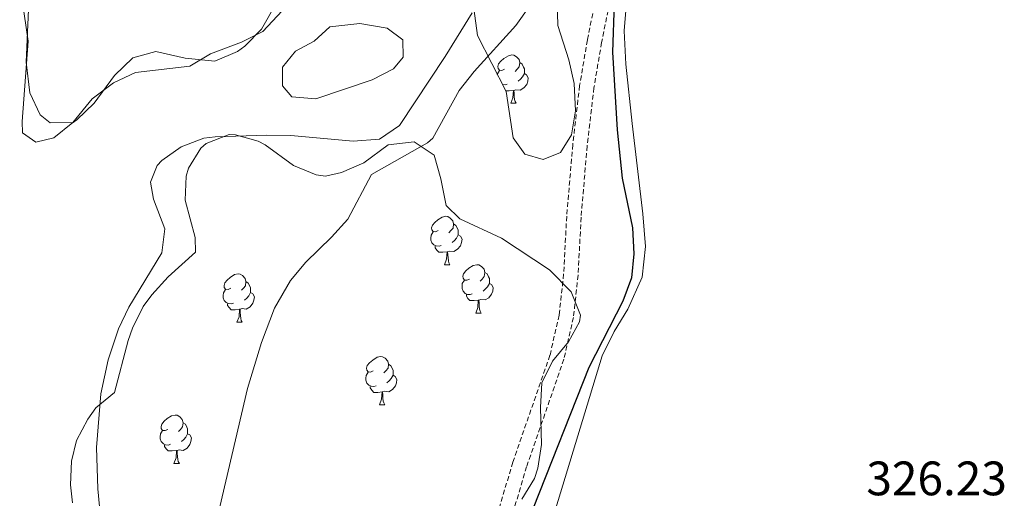
# Model space of a CAD drawing. Units: metres. Extents: x 593112 to 597608, y 4714783 to 4717814.
# Drawn here: x 594057 to 594261, y 4716184 to 4716283 of the extents above; entities that cross this region are included whole.
import ezdxf
from ezdxf.enums import TextEntityAlignment as Align

# ---------------------------------------------------------------- set-up
doc = ezdxf.new("R2010")
doc.units = ezdxf.units.M
doc.header["$MEASUREMENT"] = 0
doc.linetypes.add('TRAZOSX2', pattern=[1.5, 1, -0.5])
for name, color, linetype, lineweight in [('Level 11', 142, 'Continuous', 13), ('Level 21', 19, 'Continuous', 0), ('Level 35', 92, 'Continuous', 0), ('Level 36', 19, 'Continuous', 40), ('Level 4', 36, 'Continuous', 30), ('Level 41', 19, 'Continuous', 0), ('Level 5', 36, 'Continuous', 0), ('Level 51', 144, 'Continuous', 13), ('Level 59', 19, 'Continuous', 0)]:
    doc.layers.add(name, color=color, linetype=linetype, lineweight=lineweight)
doc.styles.add('Arial', font='ARIAL.TTF', dxfattribs={"height": 0.2})

msp = doc.modelspace()

# ---------------------------------------------------------------- linework, layer by layer
at = {"layer": 'Level 11', "color": 142, "linetype": 'Continuous', "lineweight": 13}
for points in [[(594111.55, 4716285.02, 318.94), (594107.55, 4716280.78, 318.94), (594103.08, 4716278.54, 318.94), (594096.67, 4716276.14, 318.94), (594092.39, 4716273.53, 318.94), (594081.07, 4716272.22, 318.94), (594076.54, 4716270.12, 318.94), (594072.09, 4716266.8, 318.94), (594068.07, 4716261.9, 318.94), (594064.15, 4716258.7, 318.94), (594060.39, 4716257.82, 318.94), (594057.63, 4716259.74, 318.94), (594057.55, 4716262.06, 318.94), (594058.81, 4716278.74, 318.94), (594057.07, 4716290.62, 318.94)], [(594150.95, 4716284.62, 318.94), (594145.39, 4716275.58, 318.94), (594135.87, 4716261.26, 318.94), (594131.73, 4716258.41, 318.94), (594126.27, 4716258.02, 318.94), (594113.35, 4716259.18, 318.94), (594108.35, 4716259.26, 318.94), (594097.64, 4716258.94, 318.94), (594095.27, 4716258.62, 318.94), (594090.59, 4716256.86, 318.94), (594086.55, 4716254.03, 318.94), (594085.59, 4716252.94, 318.94), (594084.23, 4716249.5, 318.94), (594084.87, 4716245.98, 318.94), (594087.19, 4716239.82, 318.94), (594086.55, 4716234.86, 318.94), (594079.75, 4716223.58, 318.94), (594077.59, 4716219.08, 318.94), (594075.41, 4716212.67, 318.94), (594073.89, 4716205.64, 318.94), (594073.03, 4716194.46, 318.94), (594073.27, 4716185.9, 318.94), (594073.83, 4716180.06, 318.94)], [(594121.43, 4716281.74, 318.94), (594127.63, 4716282.38, 318.94), (594133.31, 4716281.42, 318.94), (594136.55, 4716279.02, 318.94), (594136.67, 4716275.42, 318.94), (594134.63, 4716273.02, 318.94), (594130.19, 4716270.7, 318.94), (594118.51, 4716266.78, 318.94), (594113.53, 4716267.2, 318.94), (594111.59, 4716269.5, 318.94), (594111.63, 4716273.34, 318.94), (594114.31, 4716276.7, 318.94), (594118.15, 4716278.78, 318.94), (594121.43, 4716281.74, 318.94)]]:
    msp.add_polyline3d(points, dxfattribs=at)
at = {"layer": 'Level 21', "color": 19, "linetype": 'TRAZOSX2', "lineweight": 0}
for points in [[(594212.44, 4716473.71, 325), (594207.2, 4716438.94, 325), (594205.54, 4716426.95, 324.76), (594203.14, 4716412.45, 324.28), (594199.69, 4716393.35, 324.28), (594193.03, 4716345.75, 325.48), (594188.24, 4716320.06, 325), (594185.22, 4716308.26, 324.76), (594182.48, 4716301.11, 324.52), (594179.05, 4716294.43, 324.28), (594176.56, 4716287.41, 324.03), (594174.88, 4716279, 323.55), (594173.27, 4716269.53, 323.07), (594171.85, 4716257.31, 322.83), (594170.58, 4716242.45, 322.59), (594169.95, 4716230.45, 322.83), (594169.01, 4716221.94, 322.83), (594167.11, 4716213.61, 322.83), (594159.4, 4716191.42, 322.83), (594152.71, 4716168.87, 322.83)], [(594190.24, 4716315.76, 324.92), (594189.26, 4716311.95, 324.85), (594188.08, 4716307.35, 324.76), (594185.22, 4716299.89, 324.52), (594181.81, 4716293.24, 324.28), (594179.46, 4716286.61, 324.03), (594177.83, 4716278.46, 323.55), (594176.24, 4716269.1, 323.07), (594174.83, 4716257.01, 322.83), (594173.57, 4716242.24, 322.59), (594172.94, 4716230.21, 322.83), (594171.97, 4716221.44, 322.83), (594170, 4716212.78, 322.83), (594162.26, 4716190.5, 322.83), (594155.59, 4716168.03, 322.83), (594151.83, 4716155, 322.59), (594148.95, 4716142.32, 322.83), (594145.54, 4716130.34, 322.83), (594143.14, 4716120.31, 322.83), (594142.39, 4716111.87, 322.83), (594142.28, 4716106.72, 322.83), (594143.37, 4716101.59, 323.79), (594144.67, 4716096.96, 324.68), (594146.17, 4716091.58, 325.72)]]:
    msp.add_polyline3d(points, dxfattribs=at)
at = {"layer": 'Level 35', "color": 92, "linetype": 'Continuous', "lineweight": 0, "ltscale": 0.5}
for points in [[(594113.78, 4716292.7, 324.08), (594107.23, 4716281.26, 324.08), (594103.82, 4716277.69, 324.13), (594102.27, 4716276.62, 324.14), (594097.59, 4716274.6, 324.14), (594091.39, 4716275.24, 324.14), (594085.35, 4716276.62, 324.2), (594080.55, 4716275.27, 324.2), (594076.72, 4716271.61, 324.31), (594072.55, 4716265.9, 324.32), (594068.93, 4716262.45, 324.37), (594068.15, 4716261.9, 324.38), (594063.39, 4716261.82, 324.44), (594061.35, 4716263.5, 324.44), (594059.18, 4716268.06, 324.44), (594058.43, 4716274.41, 324.48), (594058.99, 4716286.86, 324.5)], [(594168.63, 4716287.08, 328.4), (594168.75, 4716281.98, 328.4), (594171.03, 4716274.86, 328.4), (594172.1, 4716269.98, 328.4), (594172.43, 4716264.3, 328.76), (594171.59, 4716259.34, 329.18), (594169.27, 4716255.66, 329.3), (594165.67, 4716254.22, 329.36), (594161.87, 4716255.34, 329.36), (594159.47, 4716258.7, 329.42), (594157.99, 4716268.3, 329.3), (594152.07, 4716279.9, 328.82), (594151.31, 4716285.5, 328.58)], [(594068, 4716182.98, 335.54), (594067.63, 4716186.7, 335.54), (594067.83, 4716191.66, 335.54), (594068.87, 4716195.9, 335.54), (594071.18, 4716200.36, 335.54), (594072.87, 4716202.7, 335.54), (594076.73, 4716205.91, 335.54), (594079.57, 4716216.69, 335.6), (594080.47, 4716219.26, 335.6), (594082.72, 4716223.73, 335.6), (594084.47, 4716226.14, 335.6), (594087.85, 4716229.84, 335.6), (594093.55, 4716235.02, 335.6), (594093.51, 4716238.06, 335.6), (594091.43, 4716245.74, 335.6), (594091.64, 4716250.72, 335.6), (594092.11, 4716252.38, 335.6), (594094.65, 4716256.59, 335.42), (594095.75, 4716257.5, 335.36), (594100.53, 4716259.38, 335.06), (594101.83, 4716259.34, 335), (594106.57, 4716257.98, 334.81), (594108.03, 4716257.26, 334.76), (594113.87, 4716252.94, 334.52), (594118.59, 4716251.01, 334.47), (594120.51, 4716250.78, 334.46), (594123.87, 4716251.5, 334.4), (594128.46, 4716253.49, 334.4), (594133.51, 4716257.26, 334.28), (594138.95, 4716257.9, 334.28), (594143.08, 4716255.08, 334.28), (594144.48, 4716250.21, 334.28), (594145.59, 4716244.7, 334.28), (594148.39, 4716241.9, 334.28), (594157.08, 4716237.87, 334.28), (594166.99, 4716231.34, 334.28), (594171.51, 4716226.78, 334.28), (594173.46, 4716221.94, 334.28), (594173.27, 4716220.54, 334.28), (594170.95, 4716216.38, 334.28), (594167.63, 4716212.38, 334.28), (594165.41, 4716207.89, 334.28), (594165.11, 4716202.75, 334.28), (594165.35, 4716195.1, 334.28), (594164.62, 4716190.18, 334.28), (594163.87, 4716188.06, 334.28), (594161.26, 4716183.77, 334.28)]]:
    msp.add_polyline3d(points, dxfattribs=at)
at = {"layer": 'Level 36', "color": 92, "linetype": 'Continuous', "lineweight": 0}
for points in [[(594193.19, 4716311.66, 327.47), (594192.39, 4716308.94, 327.41), (594184.83, 4716292.46, 327.29), (594182.99, 4716286.78, 327.23), (594182.51, 4716280.86, 327.11), (594182.87, 4716273.98, 327.11), (594184.19, 4716261.66, 327.35), (594186.39, 4716242.94, 327.23), (594186.91, 4716236.14, 327.23), (594186.23, 4716229.82, 327.23), (594183.27, 4716223.18, 327.23), (594180.43, 4716218.54, 327.11), (594177.91, 4716213.5, 326.99), (594161.11, 4716158.22, 326.75), (594156.83, 4716146.3, 326.75), (594154.63, 4716139.26, 326.63), (594151.15, 4716125.34, 326.45), (594150.76, 4716123.36, 326.45)], [(594157.67, 4716272.92, 0.01), (594157.14, 4716272.65, 0.01), (594156.61, 4716272.71, 0.01), (594156.35, 4716273.08, 0.01), (594156.29, 4716273.5, 0.01), (594156.45, 4716274.02, 0.01), (594156.93, 4716274.62, 0.01), (594157.57, 4716275.15, 0.01), (594158.47, 4716275.73, 0.01), (594159.21, 4716275.89, 0.01), (594159.64, 4716275.84, 0.01), (594160.17, 4716275.52, 0.01), (594160.7, 4716274.94, 0.01), (594160.86, 4716274.3, 0.01), (594160.75, 4716273.45, 0.01), (594160.32, 4716272.92, 0.01), (594159.9, 4716272.49, 0.01)], [(594156.18, 4716271.85, 0.01), (594156.19, 4716271.96, 0.01), (594156.61, 4716272.65, 0.01)], [(594160.86, 4716274.3, 0.01), (594161.33, 4716273.98, 0.01), (594161.65, 4716273.34, 0.01), (594161.81, 4716273.02, 0.01), (594161.81, 4716272.44, 0.01), (594161.81, 4716272.02, 0.01), (594161.44, 4716271.33, 0.01), (594161.02, 4716270.85, 0.01), (594160.54, 4716270.43, 0.01)], [(594161.81, 4716272.02, 0.01), (594162.26, 4716271.77, 0.01), (594162.61, 4716271.15, 0.01), (594162.5, 4716270.43, 0.01), (594162.29, 4716269.79, 0.01), (594161.7, 4716269.05, 0.01), (594160.91, 4716268.57, 0.01), (594160.06, 4716268.67, 0.01), (594159.63, 4716268.54, 0.01)], [(594158.26, 4716269.84, 0.01), (594157.83, 4716269.68, 0.01), (594157.26, 4716269.74, 0.01)], [(594159.52, 4716268.54, 0.01), (594158.63, 4716268.46, 0.01), (594157.91, 4716268.46, 0.01)], [(594158.97, 4716265.86, 0.01), (594159.41, 4716267.02, 0.01), (594159.52, 4716268.54, 0.01), (594159.63, 4716268.54, 0.01), (594159.66, 4716267.96, 0.01), (594159.7, 4716267.27, 0.01), (594159.77, 4716266.66, 0.01), (594159.88, 4716266.26, 0.01), (594160.1, 4716265.86, 0.01)], [(594158.97, 4716265.86, 0.01), (594160.1, 4716265.86, 0.01)], [(594143.93, 4716239.45, 0.01), (594143.39, 4716239.19, 0.01), (594142.87, 4716239.24, 0.01), (594142.6, 4716239.61, 0.01), (594142.55, 4716240.04, 0.01), (594142.71, 4716240.56, 0.01), (594143.19, 4716241.15, 0.01), (594143.82, 4716241.68, 0.01), (594144.72, 4716242.27, 0.01), (594145.47, 4716242.43, 0.01), (594145.89, 4716242.37, 0.01), (594146.42, 4716242.06, 0.01), (594146.95, 4716241.47, 0.01), (594147.11, 4716240.83, 0.01), (594147, 4716239.98, 0.01), (594146.57, 4716239.45, 0.01), (594146.15, 4716239.03, 0.01)], [(594147.11, 4716240.83, 0.01), (594147.59, 4716240.52, 0.01), (594147.9, 4716239.88, 0.01), (594148.06, 4716239.56, 0.01), (594148.06, 4716238.98, 0.01), (594148.06, 4716238.55, 0.01), (594147.69, 4716237.86, 0.01), (594147.27, 4716237.38, 0.01), (594146.79, 4716236.96, 0.01)], [(594144.51, 4716236.37, 0.01), (594144.09, 4716236.21, 0.01), (594143.5, 4716236.27, 0.01), (594143.03, 4716236.48, 0.01), (594142.6, 4716236.91, 0.01), (594142.39, 4716237.49, 0.01), (594142.39, 4716237.91, 0.01), (594142.44, 4716238.5, 0.01), (594142.87, 4716239.19, 0.01)], [(594148.06, 4716238.55, 0.01), (594148.51, 4716238.3, 0.01), (594148.86, 4716237.69, 0.01), (594148.75, 4716236.96, 0.01), (594148.54, 4716236.32, 0.01), (594147.95, 4716235.58, 0.01), (594147.16, 4716235.1, 0.01), (594146.31, 4716235.21, 0.01), (594145.88, 4716235.08, 0.01)], [(594145.77, 4716235.08, 0.01), (594144.88, 4716234.99, 0.01), (594144.03, 4716234.99, 0.01), (594143.61, 4716235.42, 0.01), (594143.29, 4716235.9, 0.01), (594143.29, 4716236.21, 0.01)], [(594145.23, 4716232.39, 0.01), (594145.66, 4716233.55, 0.01), (594145.77, 4716235.08, 0.01), (594145.88, 4716235.08, 0.01), (594145.91, 4716234.49, 0.01), (594145.95, 4716233.81, 0.01), (594146.02, 4716233.19, 0.01), (594146.13, 4716232.79, 0.01), (594146.35, 4716232.39, 0.01)], [(594145.23, 4716232.39, 0.01), (594146.35, 4716232.39, 0.01)], [(594150.4, 4716229.42, 0.01), (594149.87, 4716229.15, 0.01), (594149.34, 4716229.21, 0.01), (594149.07, 4716229.58, 0.01), (594149.02, 4716230, 0.01), (594149.18, 4716230.52, 0.01), (594149.66, 4716231.12, 0.01), (594150.29, 4716231.65, 0.01), (594151.19, 4716232.23, 0.01), (594151.94, 4716232.39, 0.01), (594152.37, 4716232.34, 0.01), (594152.89, 4716232.02, 0.01), (594153.43, 4716231.44, 0.01), (594153.59, 4716230.8, 0.01), (594153.47, 4716229.95, 0.01), (594153.05, 4716229.42, 0.01), (594152.63, 4716228.99, 0.01)], [(594100.85, 4716227.51, 0.01), (594100.31, 4716227.25, 0.01), (594099.79, 4716227.3, 0.01), (594099.52, 4716227.67, 0.01), (594099.47, 4716228.1, 0.01), (594099.63, 4716228.62, 0.01), (594100.11, 4716229.21, 0.01), (594100.74, 4716229.74, 0.01), (594101.64, 4716230.33, 0.01), (594102.39, 4716230.49, 0.01), (594102.81, 4716230.43, 0.01), (594103.34, 4716230.12, 0.01), (594103.87, 4716229.53, 0.01), (594104.03, 4716228.89, 0.01), (594103.92, 4716228.04, 0.01), (594103.49, 4716227.51, 0.01), (594103.07, 4716227.09, 0.01)], [(594153.59, 4716230.8, 0.01), (594154.06, 4716230.48, 0.01), (594154.37, 4716229.84, 0.01), (594154.53, 4716229.52, 0.01), (594154.53, 4716228.94, 0.01), (594154.53, 4716228.52, 0.01), (594154.16, 4716227.83, 0.01), (594153.74, 4716227.35, 0.01), (594153.26, 4716226.93, 0.01)], [(594104.03, 4716228.89, 0.01), (594104.51, 4716228.58, 0.01), (594104.82, 4716227.94, 0.01), (594104.98, 4716227.62, 0.01), (594104.98, 4716227.04, 0.01), (594104.98, 4716226.61, 0.01), (594104.61, 4716225.92, 0.01), (594104.19, 4716225.44, 0.01), (594103.71, 4716225.02, 0.01)], [(594150.98, 4716226.34, 0.01), (594150.56, 4716226.18, 0.01), (594149.97, 4716226.24, 0.01), (594149.5, 4716226.45, 0.01), (594149.07, 4716226.87, 0.01), (594148.86, 4716227.46, 0.01), (594148.86, 4716227.88, 0.01), (594148.91, 4716228.46, 0.01), (594149.34, 4716229.15, 0.01)], [(594154.53, 4716228.52, 0.01), (594154.99, 4716228.27, 0.01), (594155.33, 4716227.65, 0.01), (594155.22, 4716226.93, 0.01), (594155.01, 4716226.29, 0.01), (594154.43, 4716225.55, 0.01), (594153.63, 4716225.07, 0.01), (594152.78, 4716225.17, 0.01), (594152.35, 4716225.04, 0.01)], [(594101.43, 4716224.43, 0.01), (594101.01, 4716224.27, 0.01), (594100.42, 4716224.33, 0.01), (594099.95, 4716224.54, 0.01), (594099.52, 4716224.97, 0.01), (594099.31, 4716225.55, 0.01), (594099.31, 4716225.97, 0.01), (594099.36, 4716226.56, 0.01), (594099.79, 4716227.25, 0.01)], [(594104.98, 4716226.61, 0.01), (594105.43, 4716226.36, 0.01), (594105.78, 4716225.75, 0.01), (594105.67, 4716225.02, 0.01), (594105.46, 4716224.38, 0.01), (594104.87, 4716223.64, 0.01), (594104.08, 4716223.16, 0.01), (594103.23, 4716223.27, 0.01), (594102.8, 4716223.14, 0.01)], [(594152.24, 4716225.04, 0.01), (594151.35, 4716224.96, 0.01), (594150.51, 4716224.96, 0.01), (594150.08, 4716225.39, 0.01), (594149.76, 4716225.86, 0.01), (594149.76, 4716226.18, 0.01)], [(594102.69, 4716223.14, 0.01), (594101.8, 4716223.05, 0.01), (594100.95, 4716223.05, 0.01), (594100.53, 4716223.48, 0.01), (594100.21, 4716223.96, 0.01), (594100.21, 4716224.27, 0.01)], [(594151.7, 4716222.36, 0.01), (594152.13, 4716223.52, 0.01), (594152.24, 4716225.04, 0.01), (594152.35, 4716225.04, 0.01), (594152.39, 4716224.46, 0.01), (594152.42, 4716223.77, 0.01), (594152.49, 4716223.16, 0.01), (594152.61, 4716222.76, 0.01), (594152.82, 4716222.36, 0.01)], [(594102.15, 4716220.45, 0.01), (594102.58, 4716221.61, 0.01), (594102.69, 4716223.14, 0.01), (594102.8, 4716223.14, 0.01), (594102.83, 4716222.55, 0.01), (594102.87, 4716221.87, 0.01), (594102.94, 4716221.25, 0.01), (594103.05, 4716220.85, 0.01), (594103.27, 4716220.45, 0.01)], [(594151.7, 4716222.36, 0.01), (594152.82, 4716222.36, 0.01)], [(594102.15, 4716220.45, 0.01), (594103.27, 4716220.45, 0.01)], [(594130.42, 4716210.37, 0.01), (594129.89, 4716210.11, 0.01), (594129.36, 4716210.16, 0.01), (594129.1, 4716210.53, 0.01), (594129.04, 4716210.96, 0.01), (594129.2, 4716211.48, 0.01), (594129.68, 4716212.07, 0.01), (594130.32, 4716212.6, 0.01), (594131.22, 4716213.19, 0.01), (594131.96, 4716213.35, 0.01), (594132.39, 4716213.29, 0.01), (594132.92, 4716212.98, 0.01), (594133.45, 4716212.39, 0.01), (594133.61, 4716211.75, 0.01), (594133.5, 4716210.9, 0.01), (594133.07, 4716210.37, 0.01), (594132.65, 4716209.95, 0.01)], [(594133.61, 4716211.75, 0.01), (594134.08, 4716211.44, 0.01), (594134.4, 4716210.8, 0.01), (594134.56, 4716210.48, 0.01), (594134.56, 4716209.9, 0.01), (594134.56, 4716209.47, 0.01), (594134.19, 4716208.78, 0.01), (594133.77, 4716208.3, 0.01), (594133.29, 4716207.88, 0.01)], [(594131.01, 4716207.29, 0.01), (594130.58, 4716207.13, 0.01), (594130, 4716207.19, 0.01), (594129.52, 4716207.4, 0.01), (594129.1, 4716207.83, 0.01), (594128.88, 4716208.41, 0.01), (594128.88, 4716208.83, 0.01), (594128.94, 4716209.42, 0.01), (594129.36, 4716210.11, 0.01)], [(594134.56, 4716209.47, 0.01), (594135.01, 4716209.22, 0.01), (594135.36, 4716208.61, 0.01), (594135.25, 4716207.88, 0.01), (594135.04, 4716207.24, 0.01), (594134.45, 4716206.5, 0.01), (594133.66, 4716206.02, 0.01), (594132.81, 4716206.13, 0.01), (594132.38, 4716206, 0.01)], [(594132.27, 4716206, 0.01), (594131.38, 4716205.91, 0.01), (594130.53, 4716205.91, 0.01), (594130.11, 4716206.34, 0.01), (594129.79, 4716206.82, 0.01), (594129.79, 4716207.13, 0.01)], [(594131.72, 4716203.31, 0.01), (594132.16, 4716204.47, 0.01), (594132.27, 4716206, 0.01), (594132.38, 4716206, 0.01), (594132.41, 4716205.41, 0.01), (594132.45, 4716204.73, 0.01), (594132.52, 4716204.11, 0.01), (594132.63, 4716203.71, 0.01), (594132.85, 4716203.31, 0.01)], [(594131.72, 4716203.31, 0.01), (594132.85, 4716203.31, 0.01)], [(594087.79, 4716198.23, 0.01), (594087.25, 4716197.97, 0.01), (594086.73, 4716198.02, 0.01), (594086.46, 4716198.39, 0.01), (594086.41, 4716198.82, 0.01), (594086.57, 4716199.34, 0.01), (594087.05, 4716199.93, 0.01), (594087.68, 4716200.46, 0.01), (594088.58, 4716201.05, 0.01), (594089.33, 4716201.21, 0.01), (594089.75, 4716201.15, 0.01), (594090.28, 4716200.84, 0.01), (594090.81, 4716200.25, 0.01), (594090.97, 4716199.61, 0.01), (594090.86, 4716198.76, 0.01), (594090.43, 4716198.23, 0.01), (594090.01, 4716197.81, 0.01)], [(594090.97, 4716199.61, 0.01), (594091.45, 4716199.3, 0.01), (594091.76, 4716198.66, 0.01), (594091.92, 4716198.34, 0.01), (594091.92, 4716197.76, 0.01), (594091.92, 4716197.33, 0.01), (594091.55, 4716196.64, 0.01), (594091.13, 4716196.16, 0.01), (594090.65, 4716195.74, 0.01)], [(594088.37, 4716195.15, 0.01), (594087.95, 4716194.99, 0.01), (594087.36, 4716195.05, 0.01), (594086.89, 4716195.26, 0.01), (594086.46, 4716195.69, 0.01), (594086.25, 4716196.27, 0.01), (594086.25, 4716196.69, 0.01), (594086.3, 4716197.28, 0.01), (594086.73, 4716197.97, 0.01)], [(594091.92, 4716197.33, 0.01), (594092.37, 4716197.08, 0.01), (594092.72, 4716196.47, 0.01), (594092.61, 4716195.74, 0.01), (594092.4, 4716195.1, 0.01), (594091.81, 4716194.36, 0.01), (594091.02, 4716193.88, 0.01), (594090.17, 4716193.99, 0.01), (594089.74, 4716193.86, 0.01)], [(594089.63, 4716193.86, 0.01), (594088.74, 4716193.77, 0.01), (594087.89, 4716193.77, 0.01), (594087.47, 4716194.2, 0.01), (594087.15, 4716194.68, 0.01), (594087.15, 4716194.99, 0.01)], [(594089.09, 4716191.17, 0.01), (594089.52, 4716192.33, 0.01), (594089.63, 4716193.86, 0.01), (594089.74, 4716193.86, 0.01), (594089.77, 4716193.27, 0.01), (594089.81, 4716192.59, 0.01), (594089.88, 4716191.97, 0.01), (594089.99, 4716191.57, 0.01), (594090.21, 4716191.17, 0.01)], [(594089.09, 4716191.17, 0.01), (594090.21, 4716191.17, 0.01)]]:
    msp.add_polyline3d(points, dxfattribs=at)
at = {"layer": 'Level 4', "color": 36, "linetype": 'Continuous', "lineweight": 30}
msp.add_polyline3d([(594180.44, 4716286.71, 325.01), (594180.06, 4716276.45, 325.01), (594181.02, 4716260.34, 325.01), (594182.08, 4716250.36, 325.01), (594184.27, 4716240.03, 325.01), (594184.52, 4716234.62, 325.01), (594184.04, 4716229.64, 325.01), (594182.2, 4716224.81, 325.01), (594175.15, 4716211.04, 325.01), (594163.6, 4716181.86, 325.01)], dxfattribs=at)
at = {"layer": 'Level 5', "color": 36, "linetype": 'Continuous', "lineweight": 0}
msp.add_polyline3d([(594162.95, 4716286.06, 320.01), (594160.03, 4716282, 320.01), (594151.35, 4716272.46, 320.01), (594148.27, 4716268.53, 320.01), (594142.82, 4716258.62, 320.01), (594141.67, 4716257.66, 320.01), (594130.07, 4716251.1, 320.01), (594125.15, 4716241.82, 320.01), (594121.8, 4716238.11, 320.01), (594116.47, 4716232.94, 320.01), (594113.27, 4716229.11, 320.01), (594109.95, 4716223.34, 320.01), (594107.24, 4716216.24, 320.01), (594104.32, 4716206.7, 320.01), (594098.59, 4716182.14, 320.01)], dxfattribs=at)
at = {"layer": 'Level 51', "color": 144, "linetype": 'Continuous', "lineweight": 13}
msp.add_polyline3d([(594150.95, 4716284.62, 318.94), (594145.39, 4716275.58, 318.94), (594135.87, 4716261.26, 318.94), (594131.73, 4716258.41, 318.94), (594126.27, 4716258.02, 318.94), (594113.35, 4716259.18, 318.94), (594108.35, 4716259.26, 318.94), (594097.64, 4716258.94, 318.94), (594095.27, 4716258.62, 318.94), (594090.59, 4716256.86, 318.94), (594086.55, 4716254.03, 318.94), (594085.59, 4716252.94, 318.94), (594084.23, 4716249.5, 318.94), (594084.87, 4716245.98, 318.94), (594087.19, 4716239.82, 318.94), (594086.55, 4716234.86, 318.94), (594079.75, 4716223.58, 318.94), (594077.59, 4716219.08, 318.94), (594075.41, 4716212.67, 318.94), (594073.89, 4716205.64, 318.94), (594073.03, 4716194.46, 318.94), (594073.27, 4716185.9, 318.94), (594073.83, 4716180.06, 318.94)], dxfattribs=at)
at = {"layer": 'Level 59', "color": 19, "linetype": 'Continuous', "lineweight": 0}
msp.add_polyline3d([(594111.55, 4716285.02, 318.94), (594107.55, 4716280.78, 318.94), (594103.08, 4716278.54, 318.94), (594096.67, 4716276.14, 318.94), (594092.39, 4716273.53, 318.94), (594081.07, 4716272.22, 318.94), (594076.54, 4716270.12, 318.94), (594072.09, 4716266.8, 318.94), (594068.07, 4716261.9, 318.94), (594064.15, 4716258.7, 318.94), (594060.39, 4716257.82, 318.94), (594057.63, 4716259.74, 318.94), (594057.55, 4716262.06, 318.94), (594058.81, 4716278.74, 318.94), (594057.07, 4716290.62, 318.94)], dxfattribs=at)
msp.add_polyline3d([(594121.43, 4716281.74, 318.94), (594127.63, 4716282.38, 318.94), (594133.31, 4716281.42, 318.94), (594136.55, 4716279.02, 318.94), (594136.67, 4716275.42, 318.94), (594134.63, 4716273.02, 318.94), (594130.19, 4716270.7, 318.94), (594118.51, 4716266.78, 318.94), (594113.53, 4716267.2, 318.94), (594111.59, 4716269.5, 318.94), (594111.63, 4716273.34, 318.94), (594114.31, 4716276.7, 318.94), (594118.15, 4716278.78, 318.94), (594121.43, 4716281.74, 318.94)], close=True, dxfattribs=at)

# ---------------------------------------------------------------- texts
at = {"layer": 'Level 41', "color": 19, "linetype": 'Continuous', "lineweight": 0, "style": 'Arial'}
msp.add_text('326.23', height=7, dxfattribs=at).set_placement((594232.77, 4716182.38, 326.24), align=Align.BOTTOM_LEFT)

doc.saveas('drawing.dxf')
